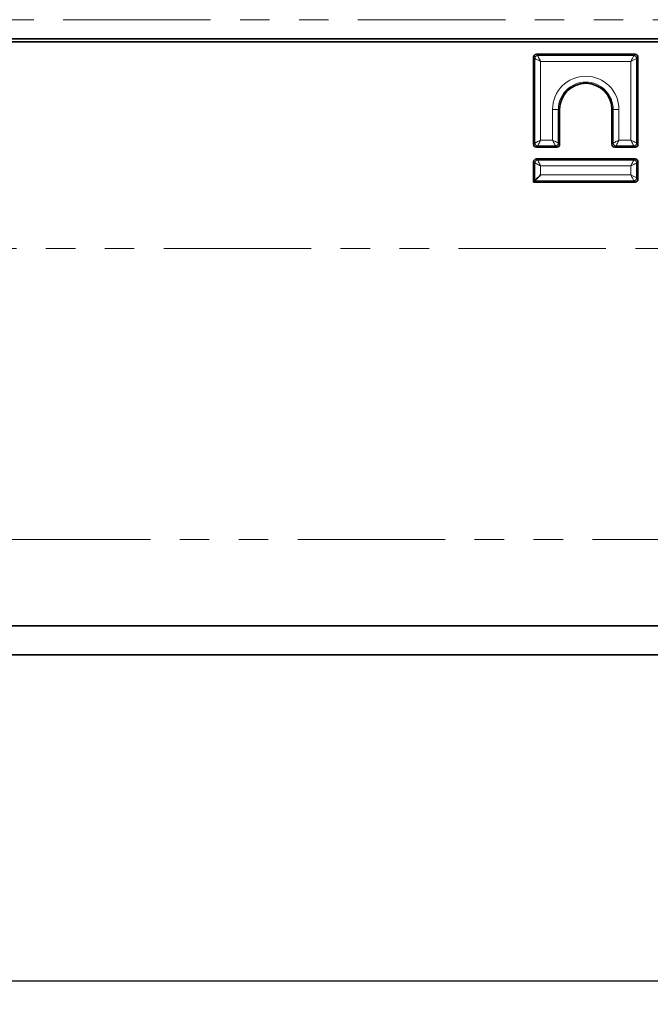
# Model space of a CAD drawing. Units: millimetres. Extents: x -189 to 2150, y -13 to 1478.
# Drawn here: x 482 to 590, y 756 to 926 of the extents above; entities that cross this region are included whole.
import ezdxf

# ---------------------------------------------------------------- set-up
doc = ezdxf.new("R2010")
doc.units = ezdxf.units.MM
doc.header["$LTSCALE"] = 4
doc.linetypes.add('PHANTOM', pattern=[12.7, 6.35, -1.27, 1.27, -1.27, 1.27, -1.27])
doc.layers.add('FORMAT', color=7, linetype='Continuous')
doc.styles.add('SLDTEXTSTYLE1', font='TXT', dxfattribs={"width": 0.7})
doc.dimstyles.new('SLDDIMSTYLE0', dxfattribs={"dimtxt": 11.633398, "dimasz": 11.633398, "dimexe": 0, "dimexo": 0.0625, "dimgap": 2.90835, "dimtad": 2, "dimdec": 1, "dimrnd": 1e-09, "dimzin": 12, "dimdsep": 46, "dimtxsty": 'SLDTEXTSTYLE1', "dimsah": 1, "dimcen": 0.09, "dimadec": 0, "dimazin": 3, "dimtfac": 1, "dimtdec": 1, "dimtofl": 0, "dimtmove": 0, "dimatfit": 3, "dimfxl": 0, "dimfrac": 2, "dimtolj": 1, "dimtzin": 12, "dimarcsym": 0})

# ---------------------------------------------------------------- blocks, each defined once
blk = doc.blocks.new('_D_2')
at = {"layer": 'FORMAT'}
for p, q in [((1175.41, 827.15), (1175.41, 755.95)), ((167.41, 816.15), (167.41, 755.95)), ((1175.41, 759.95), (167.41, 759.95))]:
    blk.add_line(p, q, dxfattribs=at)
for points in [[(167.41, 759.95), (179.04, 758.16), (179.04, 761.74)], [(1175.41, 759.95), (1163.77, 761.74), (1163.77, 758.16)]]:
    blk.add_solid(points, dxfattribs=at)
at = {"layer": 'FORMAT', "insert": (662.48, 776.32), "char_height": 12.7, "attachment_point": 1, "style": 'SLDTEXTSTYLE1'}
blk.add_mtext('1008', dxfattribs=at)

msp = doc.modelspace()

# ---------------------------------------------------------------- linework, layer by layer
at = {"color": 7, "linetype": 'PHANTOM', "lineweight": 18}
for p, q in [((1174.91, 925.55), (175.91, 925.55)), ((570.66, 919.59), (570.88, 919.37)), ((570.88, 919.37), (587.45, 919.37)), ((587.45, 919.37), (587.67, 919.59)), ((570.39, 918.87), (570.17, 919.09)), ((570.39, 904.31), (570.39, 918.87)), ((586.95, 918.37), (571.38, 918.37)), ((571.38, 918.37), (571.38, 904.8)), ((586.95, 904.8), (586.95, 918.37)), ((588.17, 919.09), (587.94, 918.87)), ((587.94, 918.87), (587.94, 904.31)), ((574.44, 910.09), (573.45, 910.09)), ((573.45, 904.8), (573.45, 910.09)), ((574.44, 910.09), (574.44, 904.31)), ((574.44, 910.09), (574.67, 910.09)), ((583.89, 910.09), (583.67, 910.09)), ((583.89, 910.09), (584.88, 910.09)), ((583.89, 904.31), (583.89, 910.09)), ((584.88, 910.09), (584.88, 904.8)), ((570.17, 904.08), (570.39, 904.31)), ((571.38, 904.8), (573.45, 904.8)), ((574.44, 904.31), (574.67, 904.08)), ((583.67, 904.08), (583.89, 904.31)), ((584.88, 904.8), (586.95, 904.8)), ((587.94, 904.31), (588.17, 904.08)), ((570.88, 903.81), (570.66, 903.59)), ((573.95, 903.81), (570.88, 903.81)), ((574.17, 903.59), (573.95, 903.81)), ((584.38, 903.81), (584.16, 903.59)), ((587.45, 903.81), (584.38, 903.81)), ((587.67, 903.59), (587.45, 903.81)), ((570.39, 900.87), (570.17, 901.09)), ((570.39, 897.81), (570.39, 900.87)), ((570.66, 901.59), (570.88, 901.37)), ((570.88, 901.37), (587.45, 901.37)), ((587.45, 901.37), (587.67, 901.59)), ((588.17, 901.09), (587.94, 900.87)), ((587.94, 900.87), (587.94, 898.31)), ((571.38, 900.37), (571.38, 898.8)), ((586.95, 900.37), (571.38, 900.37)), ((586.95, 898.8), (586.95, 900.37)), ((587.45, 897.81), (570.39, 897.81)), ((571.38, 898.8), (586.95, 898.8)), ((587.67, 897.59), (587.45, 897.81)), ((587.94, 898.31), (588.17, 898.08)), ((201.64, 886.15), (1149.17, 886.15)), ((275.53, 836.01), (652.52, 836.01))]:
    msp.add_line(p, q, dxfattribs=at)
at = {"color": 7, "linetype": 'Continuous', "lineweight": 35}
for p, q in [((1174.91, 922.23), (175.91, 922.23)), ((1174.91, 921.73), (175.91, 921.73)), ((587.67, 919.59), (570.66, 919.59)), ((570.17, 919.09), (570.17, 904.08)), ((588.17, 904.08), (588.17, 919.09)), ((574.67, 904.08), (574.67, 910.09)), ((583.67, 910.09), (583.67, 904.08)), ((570.66, 903.59), (574.17, 903.59)), ((584.16, 903.59), (587.67, 903.59)), ((570.17, 901.09), (570.17, 897.59)), ((587.67, 901.59), (570.66, 901.59)), ((588.17, 898.08), (588.17, 901.09)), ((570.39, 897.81), (570.17, 897.59)), ((570.17, 897.59), (587.67, 897.59)), ((276.33, 821.15), (651.99, 821.15)), ((276.33, 816.15), (651.99, 816.15))]:
    msp.add_line(p, q, dxfattribs=at)
at = {"color": 7, "linetype": 'PHANTOM', "lineweight": 18, "flags": 128}
for points in [[(570.88, 919.37), (570.9, 919.33), (570.94, 919.26), (570.98, 919.16), (571.05, 919.04), (571.12, 918.89), (571.2, 918.73), (571.29, 918.55), (571.38, 918.37)], [(586.95, 918.37), (587.04, 918.55), (587.13, 918.73), (587.21, 918.89), (587.28, 919.04), (587.35, 919.16), (587.4, 919.26), (587.43, 919.33), (587.45, 919.37)], [(571.38, 918.37), (571.2, 918.46), (571.02, 918.55), (570.86, 918.63), (570.71, 918.71), (570.59, 918.77), (570.49, 918.82), (570.42, 918.85), (570.39, 918.87)], [(587.94, 918.87), (587.91, 918.85), (587.84, 918.82), (587.74, 918.77), (587.62, 918.71), (587.47, 918.63), (587.31, 918.55), (587.13, 918.46), (586.95, 918.37)], [(570.39, 904.31), (570.42, 904.32), (570.49, 904.36), (570.59, 904.41), (570.71, 904.47), (570.86, 904.54), (571.02, 904.62), (571.2, 904.71), (571.38, 904.8)], [(571.38, 904.8), (571.29, 904.62), (571.2, 904.44), (571.12, 904.28), (571.05, 904.13), (570.98, 904.01), (570.94, 903.91), (570.9, 903.84), (570.88, 903.81)], [(573.45, 904.8), (573.63, 904.71), (573.81, 904.62), (573.97, 904.54), (574.12, 904.47), (574.24, 904.41), (574.34, 904.36), (574.41, 904.32), (574.44, 904.31)], [(573.95, 903.81), (573.93, 903.84), (573.9, 903.91), (573.85, 904.01), (573.78, 904.13), (573.71, 904.28), (573.63, 904.44), (573.54, 904.62), (573.45, 904.8)], [(583.89, 904.31), (583.92, 904.32), (583.99, 904.36), (584.09, 904.41), (584.21, 904.47), (584.36, 904.54), (584.52, 904.62), (584.7, 904.71), (584.88, 904.8)], [(584.88, 904.8), (584.79, 904.62), (584.7, 904.44), (584.62, 904.28), (584.55, 904.13), (584.48, 904.01), (584.44, 903.91), (584.4, 903.84), (584.38, 903.81)], [(587.45, 903.81), (587.43, 903.84), (587.4, 903.91), (587.35, 904.01), (587.28, 904.13), (587.21, 904.28), (587.13, 904.44), (587.04, 904.62), (586.95, 904.8)], [(586.95, 904.8), (587.13, 904.71), (587.31, 904.62), (587.47, 904.54), (587.62, 904.47), (587.74, 904.41), (587.84, 904.36), (587.91, 904.32), (587.94, 904.31)], [(571.38, 900.37), (571.2, 900.46), (571.02, 900.55), (570.86, 900.63), (570.71, 900.71), (570.59, 900.77), (570.49, 900.82), (570.42, 900.85), (570.39, 900.87)], [(570.88, 901.37), (570.9, 901.33), (570.94, 901.26), (570.98, 901.16), (571.05, 901.04), (571.12, 900.89), (571.2, 900.73), (571.29, 900.55), (571.38, 900.37)], [(586.95, 900.37), (587.04, 900.55), (587.13, 900.73), (587.21, 900.89), (587.28, 901.04), (587.35, 901.16), (587.4, 901.26), (587.43, 901.33), (587.45, 901.37)], [(587.94, 900.87), (587.91, 900.85), (587.84, 900.82), (587.74, 900.77), (587.62, 900.71), (587.47, 900.63), (587.31, 900.55), (587.13, 900.46), (586.95, 900.37)], [(587.45, 897.81), (587.43, 897.84), (587.4, 897.91), (587.35, 898.01), (587.28, 898.13), (587.21, 898.28), (587.13, 898.44), (587.04, 898.62), (586.95, 898.8)], [(586.95, 898.8), (587.13, 898.71), (587.31, 898.62), (587.47, 898.54), (587.62, 898.47), (587.74, 898.41), (587.84, 898.36), (587.91, 898.32), (587.94, 898.31)]]:
    msp.add_lwpolyline(points, dxfattribs=at)
at = {"color": 7, "linetype": 'Continuous', "lineweight": 35, "flags": 128}
msp.add_lwpolyline([(571.38, 898.8), (571.2, 898.62), (571.02, 898.44), (570.86, 898.28), (570.71, 898.13), (570.59, 898.01), (570.49, 897.91), (570.42, 897.84), (570.39, 897.81)], dxfattribs=at)
at = {"color": 7, "linetype": 'PHANTOM', "lineweight": 18}
for centre, radius, start, end in [((570.89, 918.86), 0.504, 90.7293, 179.2707), ((587.44, 918.86), 0.504, 0.7288, 89.2712), ((579.17, 910.09), 5.72, 0, 180), ((579.17, 910.09), 4.72, 0, 180), ((570.89, 904.31), 0.504, 180.7293, 269.2698), ((573.94, 904.31), 0.504, 270.7305, 359.2703), ((584.39, 904.31), 0.504, 180.7297, 269.2695), ((587.44, 904.31), 0.504, 270.7297, 359.2712), ((570.89, 900.86), 0.504, 90.7293, 179.2707), ((587.44, 900.86), 0.504, 0.7288, 89.2712), ((587.44, 898.31), 0.504, 270.7293, 359.2707)]:
    msp.add_arc(centre, radius, start, end, dxfattribs=at)
at = {"color": 7, "linetype": 'Continuous', "lineweight": 35}
msp.add_arc((579.17, 910.09), 4.5, 0, 180, dxfattribs=at)
for centre, major_axis in [((570.67, 919.08), (-0.357, 0.357)), ((587.66, 919.08), (0.357, 0.357)), ((570.67, 904.09), (-0.357, -0.357)), ((574.16, 904.09), (0.357, -0.357)), ((584.17, 904.09), (-0.357, -0.357)), ((587.66, 904.09), (0.357, -0.357)), ((570.67, 901.08), (-0.357, 0.357)), ((587.66, 901.08), (0.357, 0.357)), ((587.66, 898.09), (0.357, -0.357))]:
    msp.add_ellipse(centre, major_axis=major_axis, ratio=0.989133, start_param=5.50325, end_param=7.06312, dxfattribs=at)

# ---------------------------------------------------------------- dimensions: what is measured, and where the dimension line sits
at = {"layer": 'FORMAT'}
dim = msp.add_linear_dim(base=(167.41, 759.95), p1=(1175.41, 827.15), p2=(167.41, 816.15), dimstyle='SLDDIMSTYLE0', dxfattribs=at)
dim.commit()
dim.dimension.update_dxf_attribs({"geometry": '_D_2', "text_midpoint": (676.1, 759.95), "dimtype": 160})

doc.saveas('drawing.dxf')
